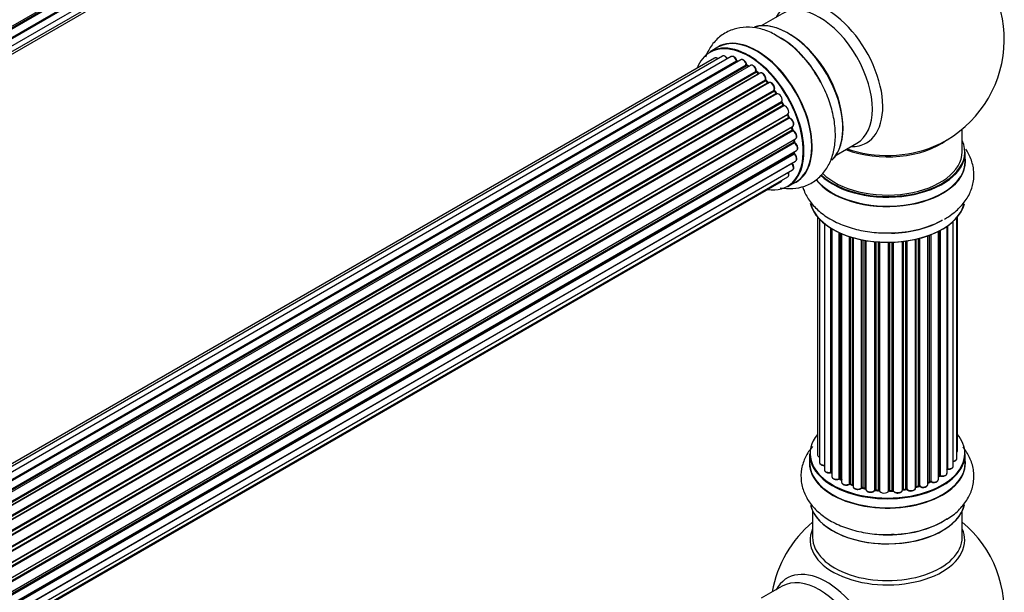
# Model space of a CAD drawing. Units: millimetres. Extents: x 0 to 1542, y 0 to 3499.
# Drawn here: x 1297 to 1508, y 1152 to 1275 of the extents above; entities that cross this region are included whole.
import ezdxf

# ---------------------------------------------------------------- set-up
doc = ezdxf.new("R2010")
doc.units = ezdxf.units.MM
doc.layers.add('DV6_Défaut', color=7, linetype='Continuous')
doc.layers.add('Défaut', color=7, linetype='Continuous')

# ---------------------------------------------------------------- blocks, each defined once
blk = doc.blocks.new('SE5')
at = {"layer": 'DV6_Défaut', "color": 7, "linetype": 'Continuous'}
for p, q in [((1135.33, 1180.69), (1463.47, 1370.14)), ((1135.36, 1180.37), (1463.03, 1369.55)), ((1463.14, 1369.32), (1135.39, 1180.1)), ((1135.46, 1178.37), (1463.47, 1367.75)), ((1135.46, 1178.35), (1462.77, 1367.33)), ((1462.84, 1367.1), (1135.46, 1178.08)), ((1135.3, 1176.44), (1463.04, 1365.66)), ((1135.02, 1175.07), (1462.2, 1363.97)), ((1134.81, 1174.42), (1460.99, 1362.74)), ((1460.43, 1275.92), (1455.99, 1273.35)), ((1446.68, 1268.73), (1445.02, 1267.77)), ((1446, 1266.41), (1119.83, 1078.1)), ((1447.68, 1266.85), (1120.5, 1077.95)), ((1449.57, 1266.73), (1121.83, 1077.51)), ((1451.59, 1266.06), (1123.58, 1076.68)), ((1123.32, 1076.83), (1450.71, 1265.84)), ((1450.87, 1265.66), (1123.56, 1076.69)), ((1125.04, 1075.76), (1452.78, 1264.98)), ((1452.92, 1264.78), (1125.26, 1075.6)), ((1453.66, 1264.87), (1125.52, 1075.41)), ((1453.27, 1264.64), (1453.02, 1264.79)), ((1126.91, 1074.26), (1454.87, 1263.61)), ((1454.99, 1263.38), (1127.1, 1074.08)), ((1127.48, 1073.73), (1455.39, 1263.05)), ((1455.69, 1263.2), (1127.49, 1073.72)), ((1128.79, 1072.36), (1456.88, 1261.78)), ((1455.47, 1263.08), (1455.08, 1263.4)), ((1456.97, 1261.55), (1128.96, 1072.17)), ((1129.31, 1071.75), (1457.34, 1261.14)), ((1457.58, 1261.14), (1129.39, 1071.66)), ((1130.57, 1070.12), (1458.73, 1259.58)), ((1457.43, 1261.16), (1457.06, 1261.57)), ((1458.78, 1259.35), (1130.7, 1069.94)), ((1131.03, 1069.46), (1459.11, 1258.88)), ((1459.29, 1258.78), (1131.12, 1069.32)), ((1459.19, 1258.91), (1458.86, 1259.38)), ((1132.16, 1067.63), (1460.33, 1257.1)), ((1460.35, 1256.88), (1132.25, 1067.46)), ((1132.53, 1066.95), (1460.62, 1256.37)), ((1460.8, 1256.24), (1132.63, 1066.77)), ((1460.69, 1256.42), (1460.42, 1256.93)), ((1133.47, 1064.99), (1461.64, 1254.46)), ((1461.6, 1254.26), (1133.53, 1064.85)), ((1133.75, 1064.33), (1461.8, 1253.73)), ((1461.97, 1253.56), (1133.84, 1064.11)), ((1461.87, 1253.79), (1461.66, 1254.32)), ((1134.48, 1062.31), (1462.67, 1251.79)), ((1462.48, 1251.59), (1134.5, 1062.23)), ((1462.66, 1251.14), (1462.54, 1251.66)), ((1498.97, 1246.37), (1498.97, 1251.25)), ((1134.65, 1061.72), (1462.61, 1251.06)), ((1462.75, 1250.86), (1134.72, 1061.47)), ((1135.13, 1059.67), (1463.31, 1249.15)), ((1135.21, 1059.24), (1462.99, 1248.49)), ((1463.12, 1248.27), (1135.25, 1058.98)), ((1463.05, 1248.57), (1463.02, 1248.98)), ((1471.99, 1245.64), (1476.43, 1248.2)), ((1135.44, 1057.22), (1463.53, 1246.65)), ((1135.44, 1057.04), (1462.95, 1246.13)), ((1463.04, 1245.9), (1135.45, 1056.76)), ((1463.01, 1246.21), (1463.02, 1246.36)), ((1499.62, 1244.37), (1499.62, 1246.29)), ((1462.54, 1243.84), (1135.41, 1054.98)), ((1135.42, 1055.09), (1463.31, 1244.4)), ((1134.89, 1052.37), (1461.64, 1241.02)), ((1135.17, 1053.41), (1462.67, 1242.49)), ((1134.81, 1052.15), (1460.25, 1240.04)), ((1461.67, 1238.93), (1463.33, 1239.89)), ((1467.99, 1232.46), (1467.99, 1181.61)), ((1497.8, 1180.77), (1497.8, 1232.28)), ((1497.95, 1182.45), (1497.95, 1232.46)), ((1468.45, 1231.95), (1468.45, 1179.94)), ((1469.49, 1231.01), (1469.49, 1178.36)), ((1495.71, 1177.63), (1495.71, 1230.47)), ((1495.8, 1230.53), (1495.8, 1178.57)), ((1497.04, 1179.13), (1497.04, 1231.51)), ((1470.83, 1177.82), (1470.83, 1230.07)), ((1471.07, 1229.93), (1471.07, 1177.77)), ((1471.09, 1229.92), (1471.09, 1176.94)), ((1472.62, 1176.45), (1472.62, 1229.12)), ((1472.87, 1229), (1472.87, 1176.43)), ((1473.16, 1228.88), (1473.16, 1175.75)), ((1474.85, 1175.33), (1474.85, 1228.25)), ((1475.1, 1228.17), (1475.1, 1175.34)), ((1475.59, 1175.16), (1475.59, 1228.02)), ((1475.61, 1228.01), (1475.61, 1174.83)), ((1491.59, 1175.25), (1491.59, 1228.42)), ((1492, 1175.86), (1492, 1228.57)), ((1492.25, 1228.66), (1492.25, 1175.86)), ((1493.87, 1176.31), (1493.87, 1229.38)), ((1494.03, 1177.07), (1494.03, 1229.46)), ((1494.27, 1229.59), (1494.27, 1177.11)), ((1477.44, 1174.5), (1477.44, 1227.57)), ((1477.68, 1227.52), (1477.68, 1174.55)), ((1478.22, 1174.43), (1478.22, 1227.42)), ((1478.35, 1227.4), (1478.35, 1174.22)), ((1480.27, 1174), (1480.27, 1227.14)), ((1480.49, 1227.12), (1480.49, 1174.07)), ((1481.07, 1174.02), (1481.07, 1227.08)), ((1481.24, 1227.07), (1481.24, 1173.92)), ((1483.22, 1173.86), (1483.22, 1227.02)), ((1483.41, 1227.02), (1483.41, 1173.95)), ((1483.99, 1173.97), (1483.99, 1227.03)), ((1484.2, 1227.04), (1484.2, 1173.89)), ((1486.16, 1174.05), (1486.16, 1227.2)), ((1486.31, 1227.21), (1486.31, 1174.18)), ((1486.87, 1174.27), (1486.87, 1227.29)), ((1487.1, 1227.32), (1487.1, 1174.21)), ((1488.99, 1174.48), (1488.99, 1227.67)), ((1489.06, 1227.69), (1489.06, 1174.75)), ((1489.58, 1174.91), (1489.58, 1227.81)), ((1489.83, 1227.88), (1489.83, 1174.88)), ((1466.32, 1181.78), (1466.32, 1179.87)), ((1499.62, 1179.87), (1499.62, 1181.78)), ((1472.91, 1176.34), (1473.16, 1176.2)), ((1491.59, 1175.59), (1491.96, 1175.76)), ((1493.87, 1176.9), (1493.99, 1176.98)), ((1475.14, 1175.25), (1475.61, 1175.08)), ((1477.71, 1174.46), (1478.25, 1174.34)), ((1480.51, 1173.99), (1481.08, 1173.94)), ((1483.41, 1173.87), (1483.99, 1173.88)), ((1486.29, 1174.09), (1486.85, 1174.18)), ((1489.03, 1174.66), (1489.55, 1174.82)), ((1466.97, 1169.49), (1466.97, 1163.9)), ((1498.97, 1163.9), (1498.97, 1169.49)), ((1460.43, 1153.44), (1455.99, 1150.88))]:
    blk.add_line(p, q, dxfattribs=at)
for centre, radius, start, end in [((1482.97, 1270.46), 25, 293.2837, 50.2082), ((1449.19, 1252.53), 21.2, 30.2737, 60.143), ((1451.15, 1266.02), 0.392, 196.1445, 238.7503), ((1453.27, 1265.14), 0.432, 190.9821, 235.7807), ((1455.36, 1263.73), 0.437, 185.4135, 230.0462), ((1457.34, 1261.85), 0.404, 179.7486, 224.7265), ((1461.01, 1256.57), 0.348, 204.5089, 243.9361), ((1462.23, 1253.91), 0.378, 197.7794, 242.7504), ((1463.08, 1251.23), 0.423, 192.5316, 237.597), ((1463.49, 1248.63), 0.44, 187.1253, 231.755), ((1463.43, 1246.22), 0.417, 181.3755, 226.3316), ((1470.9, 1177.35), 0.396, 61.3676, 103.6638), ((1472.72, 1175.95), 0.433, 64.2278, 109.0094), ((1492.13, 1175.36), 0.44, 68.2318, 112.888), ((1494.19, 1176.62), 0.415, 73.5567, 118.7362), ((1474.99, 1174.84), 0.436, 69.9034, 114.6368), ((1476.7, 1175.33), 1.15, 268.0325, 307.8689), ((1477.61, 1174.07), 0.402, 75.115, 120.4098), ((1484.02, 1173.54), 0.345, 55.6168, 95.4687), ((1485.02, 1174.36), 0.97, 213.416, 271.6387), ((1489.67, 1174.41), 0.424, 62.4893, 107.3821), ((1482.97, 1147.98), 25, 129.7918, 170.2082), ((1482.97, 1147.98), 25, 293.2837, 50.2082)]:
    blk.add_arc(centre, radius, start, end, dxfattribs=at)
for centre, major_axis, ratio, start_param, end_param in [((1469.98, 1262.96), (8.48, -14.69), 0.57735, 0, 3.480381), ((1468.43, 1262.06), (-8, 13.86), 0.57735, 3.141593, 6.283185), ((1461.76, 1258.21), (8.28, -14.33), 0.57735, 0.146392, 3.027431), ((1461.68, 1258.17), (-8.32, 14.42), 0.57735, 3.283233, 6.146688), ((1453.34, 1253.35), (8.32, -14.42), 0.57735, 0, 3.141593), ((1455.06, 1254.34), (8.35, -14.46), 0.57735, 0, 3.213107), ((1455, 1254.31), (-8.32, 14.42), 0.57735, 3.141593, 6.283185), ((1459.97, 1257.18), (-8.35, 14.46), 0.57735, 4.799992, 5.476727), ((1460.02, 1257.21), (8.33, -14.42), 0.57735, 1.516453, 2.319662), ((1462.11, 1258.41), (8, -13.86), 0.57735, 0.877418, 2.264175), ((1453.27, 1253.31), (-8.27, 14.33), 0.57735, 2.702611, 6.283185), ((1453.27, 1253.31), (-8.27, 14.33), 0.57735, 0, 0.438981), ((1446.5, 1265.55), (0.5, -0.866), 0.57735, 2.143788, 3.141593), ((1448.18, 1265.99), (0.5, -0.866), 0.57735, 1.521907, 3.141593), ((1450.07, 1265.87), (0.5, -0.866), 0.57735, 1.224885, 3.141593), ((1450.58, 1265.85), (-0.19, -0.063), 0.276836, 2.215339, 3.141691), ((1452.09, 1265.19), (0.5, -0.866), 0.57735, 1.015446, 3.141593), ((1453.27, 1253.31), (7, -12.12), 0.57735, -3.696885, -3.658291), ((1450.84, 1265.84), (-0.1, 0.173), 0.57735, 1.224885, 2.586411), ((1450.9, 1265.48), (-0.059, -0.191), 0.693863, 3.328092, 3.782162), ((1453.27, 1253.31), (7, -12.12), 0.57735, -3.926991, -3.858254), ((1452.64, 1265.03), (-0.197, -0.036), 0.430491, 2.264847, 3.14145), ((1452.92, 1264.94), (-0.1, 0.173), 0.57735, 1.015446, 2.376971), ((1452.93, 1264.61), (-0.097, -0.175), 0.58922, 3.141661, 3.916384), ((1453.13, 1253.23), (-7, 12.12), 0.57735, -0.806175, -0.764621), ((1453.62, 1253.51), (6.75, -11.69), 0.57735, -3.906846, -3.85415), ((1453.62, 1253.51), (-6.75, 11.69), 0.57735, -0.740362, -0.716324), ((1454.16, 1264), (0.5, -0.866), 0.57735, 0.806006, 3.141593), ((1453.27, 1253.31), (7, -12.12), 0.57735, -4.157603, -4.069647), ((1454.73, 1263.69), (-0.2, -0.004), 0.56533, 2.346101, 3.141425), ((1455.01, 1263.53), (-0.1, 0.173), 0.57735, 0.806006, 2.167532), ((1454.96, 1263.24), (-0.125, -0.156), 0.458826, 3.142102, 4.005088), ((1453.13, 1253.23), (-7, 12.12), 0.57735, -1.015615, -0.974061), ((1455.36, 1262.91), (-0.129, -0.153), 0.430373, 3.337597, 4.01839), ((1455.42, 1263.19), (-0.1, 0.173), 0.57735, -4.157207, -4.011887), ((1456.19, 1262.33), (0.5, -0.866), 0.57735, 0.596567, 3.141593), ((1457.02, 1261.67), (-0.1, 0.173), 0.57735, 0.596567, 1.958092), ((1453.27, 1253.31), (7, -12.12), 0.57735, -4.377277, -4.300639), ((1456.74, 1261.89), (-0.197, 0.036), 0.675463, 2.470206, 3.142682), ((1456.91, 1261.43), (-0.146, -0.137), 0.308379, 3.14191, 4.060197), ((1453.13, 1253.23), (-7, 12.12), 0.57735, -1.225054, -1.1835), ((1457.28, 1261.03), (-0.149, -0.133), 0.276707, 3.156914, 4.067876), ((1457.4, 1261.25), (-0.1, 0.173), 0.57735, 1.916538, 2.805994), ((1458.08, 1260.27), (0.5, -0.866), 0.57735, 0.387127, 3.141593), ((1453.27, 1253.31), (7, -12.12), 0.57735, -4.583352, -4.499932), ((1458.86, 1259.44), (-0.1, 0.173), 0.57735, 0.387127, 1.748653), ((1458.6, 1259.72), (-0.182, 0.084), 0.756074, 2.651188, 3.141927), ((1458.7, 1259.26), (-0.162, -0.117), 0.144455, 3.141734, 4.089394), ((1453.13, 1253.23), (-7, 12.12), 0.57735, -1.434494, -1.39294), ((1459.2, 1258.96), (0.1, -0.173), 0.57735, 4.848692, 6.210217), ((1459.75, 1257.9), (0.5, -0.866), 0.57735, 0.177688, 3.068625), ((1460.45, 1256.94), (-0.1, 0.173), 0.57735, 0.177688, 1.539213), ((1460.22, 1257.26), (-0.147, 0.136), 0.803641, 2.896644, 3.143526), ((1460.24, 1256.83), (-0.175, -0.097), 0.025783, 2.186511, 3.141498), ((1453.13, 1253.23), (7, -12.12), 0.57735, 1.497659, 1.539213), ((1453.27, 1253.31), (7, -12.12), 0.57735, 1.480406, 1.541309), ((1460.51, 1256.33), (-0.177, -0.093), 0.059663, 2.187538, 3.141492), ((1460.73, 1256.42), (-0.1, 0.173), 0.57735, 1.497659, 2.859185), ((1461.14, 1255.32), (-0.5, 0.866), 0.57735, 3.141593, 6.000778), ((1460.86, 1256.05), (0.012, -0.2), 0.784153, 3.148212, 3.517), ((1461.72, 1254.27), (0.1, -0.173), 0.57735, 3.219385, 4.471367), ((1461.48, 1254.24), (-0.186, -0.075), 0.194894, 2.200169, 3.130658), ((1453.13, 1253.23), (7, -12.12), 0.57735, 1.28822, 1.329774), ((1453.27, 1253.31), (7, -12.12), 0.57735, 1.262091, 1.330233), ((1461.68, 1253.72), (-0.187, -0.07), 0.227664, 2.205477, 3.141377), ((1461.93, 1253.74), (-0.1, 0.173), 0.57735, 1.28822, 2.649746), ((1462.01, 1253.38), (-0.045, -0.195), 0.719711, 3.140549, 3.730427), ((1462.17, 1252.66), (-0.5, 0.866), 0.57735, 3.141593, 5.791338), ((1462.01, 1253.38), (-0.045, -0.195), 0.719711, 3.119702, 3.140549), ((1462.61, 1251.56), (0.1, -0.173), 0.57735, 3.739839, 4.261927), ((1462.34, 1251.61), (-0.194, -0.05), 0.355487, 2.236608, 3.123443), ((1453.13, 1253.23), (7, -12.12), 0.57735, 1.07878, 1.120334), ((1453.27, 1253.31), (7, -12.12), 0.57735, 1.04623, 1.1198), ((1462.47, 1251.09), (-0.195, -0.044), 0.385716, 2.24692, 3.141163), ((1462.74, 1251.03), (-0.1, 0.173), 0.57735, 1.07878, 2.440306), ((1462.76, 1250.69), (-0.087, -0.18), 0.623814, 3.14123, 3.881245), ((1462.81, 1250.01), (-0.5, 0.866), 0.57735, 3.141593, 5.581899), ((1453.13, 1253.23), (7, -12.12), 0.57735, 0.869341, 0.910895), ((1462.85, 1248.56), (-0.2, -0.014), 0.52691, 2.317603, 3.141135), ((1463.13, 1248.42), (0.1, -0.173), 0.57735, 4.010934, 5.372459), ((1453.27, 1253.31), (7, -12.12), 0.57735, 0.834679, 0.905898), ((1463.1, 1248.12), (-0.117, -0.162), 0.500653, 3.141964, 3.982271), ((1463.03, 1247.51), (-0.5, 0.866), 0.57735, 3.165557, 5.372459), ((1482.97, 1246.37), (-16.55, 0), 0.57735, 0.538333, 3.400121), ((1482.97, 1254.53), (-16, 0), 0.57735, 0.982128, 2.491775), ((1482.97, 1255.15), (-16.54, 0), 0.57735, 1.022086, 2.211319), ((1469.98, 1262.96), (8.48, -14.69), 0.57735, 5.944397, 6.283185), ((1463.09, 1246.03), (-0.1, 0.173), 0.57735, 0.659901, 2.021427), ((1462.81, 1246.23), (-0.199, 0.023), 0.645075, 2.42733, 3.142115), ((1453.62, 1253.51), (6.75, -11.69), 0.57735, 0.602915, 0.629893), ((1453.62, 1253.51), (-6.75, 11.69), 0.57735, 3.742578, 3.766932), ((1463, 1245.77), (-0.14, -0.143), 0.355612, 3.142054, 4.046538), ((1462.81, 1245.26), (-0.5, 0.866), 0.57735, 3.141593, 5.16302), ((1453.27, 1253.31), (7, -12.12), 0.57735, 0.629824, 0.671929), ((1463.03, 1247.51), (-0.5, 0.866), 0.57735, 3.141593, 3.165557), ((1482.97, 1246.29), (16.65, 0), 0.57735, 3.678294, 6.283185), ((1482.97, 1246.37), (-16, 0), 0.57735, 0.520558, 3.141593), ((1482.97, 1244.3), (16.69, 0), 0.57735, 0, 0.071515), ((1453.27, 1253.31), (7, -12.12), 0.57735, 0.397682, 0.427273), ((1462.61, 1243.94), (-0.1, 0.173), 0.57735, 1.358677, 1.811988), ((1462.47, 1243.75), (-0.157, -0.123), 0.195028, 3.14192, 4.082996), ((1462.17, 1243.36), (-0.5, 0.866), 0.57735, 3.141593, 4.95358), ((1482.97, 1244.3), (16.69, 0), 0.57735, 3.549517, 6.283185), ((1482.97, 1244.37), (-16.65, 0), 0.57735, 0.425814, 3.141593), ((1461.14, 1241.89), (-0.5, 0.866), 0.57735, 3.141593, 4.467458), ((1459.75, 1240.91), (-0.5, 0.866), 0.57735, 3.141593, 3.702405), ((1455.06, 1254.34), (8.35, -14.46), 0.57735, 6.211671, 6.283185), ((1482.97, 1236.65), (-16.65, 0), 0.57735, 0.132516, 2.995829), ((1482.97, 1236.57), (16.55, 0), 0.57735, 3.282691, 6.153537), ((1482.97, 1238.57), (16.65, 0), 0.57735, 4.762678, 5.497787), ((1482.97, 1238.64), (-16.69, 0), 0.57735, 1.668771, 2.356194), ((1482.97, 1181.87), (16.55, 0), 0.57735, 2.702611, 6.283185), ((1482.97, 1181.87), (16.55, 0), 0.57735, 0, 0.438981), ((1482.97, 1181.78), (-16.65, 0), 0.57735, 0, 3.141593), ((1496.95, 1182.45), (-1, 0), 0.57735, 2.58078, 3.113015), ((1496.95, 1182.45), (-1, 0), 0.57735, 3.113015, 3.141593), ((1482.97, 1179.8), (-16.69, 0), 0.57735, 6.211671, 6.283185), ((1482.97, 1179.8), (-16.69, 0), 0.57735, 0, 3.213107), ((1482.97, 1179.87), (16.65, 0), 0.57735, 3.141593, 6.283185), ((1468.99, 1181.61), (1, 0), 0.57735, 3.141593, 4.139398), ((1469.45, 1179.94), (1, 0), 0.57735, 3.141593, 3.172326), ((1469.45, 1179.94), (1, 0), 0.57735, 3.172326, 4.761279), ((1496.8, 1180.77), (-1, 0), 0.57735, 1.815727, 3.141593), ((1496.8, 1180.77), (-1, 0), 0.57735, 3.141593, 3.165157), ((1470.49, 1178.36), (1, 0), 0.57735, 3.141593, 5.0583), ((1482.97, 1181.87), (-14, 0), 0.57735, 0.497833, 0.561906), ((1470.77, 1177.93), (-0.041, 0.196), 0.276836, 3.141825, 4.067847), ((1470.9, 1177.71), (0.2, 0), 0.57735, 0.555182, 1.916707), ((1471.24, 1177.83), (0.136, 0.146), 0.693863, 2.501024, 2.955093), ((1494.71, 1177.63), (-1, 0), 0.57735, 1.120166, 3.141593), ((1482.97, 1181.87), (-14, 0), 0.57735, -3.577994, -3.535555), ((1495.75, 1178.46), (0.2, 0), 0.57735, 1.329605, 1.782916), ((1496.04, 1179.13), (-1, 0), 0.57735, 1.329605, 3.112711), ((1495.85, 1178.68), (0.028, 0.198), 0.195028, 2.200189, 3.141553), ((1496.04, 1179.13), (-1, 0), 0.57735, 3.112711, 3.141593), ((1472.09, 1176.94), (1, 0), 0.57735, 3.141593, 5.26774), ((1482.97, 1181.87), (-14, 0), 0.57735, 0.728569, 0.785398), ((1472.51, 1176.55), (-0.067, 0.188), 0.430491, 3.142042, 4.018338), ((1472.72, 1176.35), (0.2, 0), 0.57735, 0.764621, 2.126147), ((1482.97, 1181.46), (13.5, 0), 0.57735, 3.853007, 3.903283), ((1482.97, 1182.03), (-14, 0), 0.57735, 0.764621, 0.806175), ((1473.01, 1176.51), (0.103, 0.171), 0.58922, 2.366801, 3.141524), ((1474.16, 1175.75), (1, 0), 0.57735, 3.121038, 3.141593), ((1474.16, 1175.75), (1, 0), 0.57735, 3.141593, 5.477179), ((1482.97, 1181.87), (-14, 0), 0.57735, 0.936444, 1.011351), ((1474.71, 1175.41), (-0.097, 0.175), 0.56533, 3.141867, 3.937085), ((1474.99, 1175.25), (0.2, 0), 0.57735, 0.974061, 2.335586), ((1482.97, 1182.03), (-14, 0), 0.57735, 0.974061, 1.015615), ((1475.21, 1175.44), (0.073, 0.186), 0.458826, 2.278097, 3.141083), ((1482.97, 1182.03), (14, 0), 0.57735, -0.910895, -0.869341), ((1482.97, 1181.87), (-14, 0), 0.57735, -4.050077, -3.963605), ((1491.87, 1175.94), (-0.088, 0.18), 0.52691, 3.142051, 3.965583), ((1492.13, 1175.77), (0.2, 0), 0.57735, 0.910726, 2.272252), ((1492.87, 1176.31), (-1, 0), 0.57735, 0.910726, 3.114697), ((1492.38, 1175.95), (0.082, 0.183), 0.500653, 2.300914, 3.141357), ((1492.87, 1176.31), (-1, 0), 0.57735, 3.114697, 3.141593), ((1482.97, 1181.87), (-14, 0), 0.57735, -3.816317, -3.750871), ((1482.97, 1181.46), (13.5, 0), 0.57735, -0.624722, -0.598871), ((1493.87, 1177.15), (-0.119, 0.16), 0.645075, 3.14107, 3.855855), ((1494.19, 1177), (0.2, 0), 0.57735, 1.120166, 2.481691), ((1494.36, 1177.21), (0.054, 0.193), 0.355612, 2.236648, 3.141404), ((1475.48, 1175.06), (-0.2, 0), 0.57735, 4.011887, 4.157207), ((1475.69, 1175.26), (0.067, 0.188), 0.430373, 2.264795, 2.945589), ((1476.61, 1174.83), (1, 0), 0.57735, 3.141593, 5.686619), ((1482.97, 1181.87), (-14, 0), 0.57735, 1.154185, 1.234193), ((1477.27, 1174.57), (-0.13, 0.152), 0.675463, 3.140434, 3.812979), ((1477.61, 1174.44), (0.2, 0), 0.57735, 1.1835, 2.545026), ((1482.97, 1182.03), (-14, 0), 0.57735, 1.1835, 1.225054), ((1477.76, 1174.65), (0.046, 0.195), 0.308379, 2.222988, 3.141275), ((1478.16, 1174.32), (-0.2, 0), 0.57735, 3.477192, 4.366647), ((1478.29, 1174.53), (0.041, 0.196), 0.276707, 2.215309, 3.128316), ((1479.35, 1174.22), (1, 0), 0.57735, 3.141593, 5.896058), ((1482.97, 1181.87), (-14, 0), 0.57735, 1.367312, 1.435361), ((1480.09, 1174.05), (-0.163, 0.115), 0.756074, 3.141306, 3.631997), ((1480.46, 1173.96), (0.2, 0), 0.57735, 1.39294, 2.754465), ((1482.97, 1182.03), (-14, 0), 0.57735, 1.39294, 1.434494), ((1480.53, 1174.19), (0.021, 0.199), 0.144455, 2.193791, 3.141451), ((1481.04, 1173.91), (0.2, 0), 0.57735, 0.072968, 1.434494), ((1482.24, 1173.96), (-1, 0), 0.57735, 0.072968, 2.963905), ((1481.44, 1173.92), (0.198, 0.025), 0.814324, 3.038855, 3.198932), ((1483.02, 1173.88), (-0.191, 0.059), 0.803641, 3.140261, 3.386541), ((1483.42, 1173.84), (-0.2, 0), 0.57735, 4.743972, 6.105498), ((1482.97, 1182.03), (14, 0), 0.57735, 4.743972, 4.785526), ((1483.4, 1174.07), (-0.004, 0.2), 0.025783, 3.141687, 4.096674), ((1482.97, 1181.87), (-14, 0), 0.57735, 1.602875, 1.675656), ((1484.01, 1173.85), (0.2, 0), 0.57735, 0.282407, 1.643933), ((1483.98, 1174.08), (-0.008, 0.2), 0.059663, 3.141694, 4.095647), ((1485.16, 1174.05), (-1, 0), 0.57735, 0.282407, 3.141593), ((1484.39, 1173.92), (0.179, 0.09), 0.784153, 2.766186, 3.134973), ((1482.97, 1181.87), (-14, 0), 0.57735, -4.482375, -4.39334), ((1486.36, 1174.07), (0.2, 0), 0.57735, 1.811819, 3.063801), ((1486.26, 1174.29), (-0.028, 0.198), 0.194894, 3.157648, 4.083016), ((1482.97, 1182.03), (14, 0), 0.57735, -1.329774, -1.28822), ((1486.82, 1174.38), (-0.033, 0.197), 0.227664, 3.141808, 4.077708), ((1486.93, 1174.16), (0.2, 0), 0.57735, 0.491847, 1.853373), ((1487.99, 1174.48), (-1, 0), 0.57735, 0.491847, 3.141593), ((1487.28, 1174.27), (0.147, 0.136), 0.719711, 2.552758, 3.142579), ((1489.15, 1174.65), (0.2, 0), 0.57735, 2.021258, 2.543347), ((1482.97, 1181.87), (-14, 0), 0.57735, -4.267157, -4.176541), ((1488.98, 1174.86), (-0.054, 0.193), 0.355487, 3.15926, 4.046577), ((1482.97, 1182.03), (14, 0), 0.57735, -1.120334, -1.07878), ((1489.49, 1175.01), (-0.059, 0.191), 0.385716, 3.142022, 4.036265), ((1489.68, 1174.8), (0.2, 0), 0.57735, 0.701286, 2.062812), ((1490.59, 1175.25), (-1, 0), 0.57735, 0.701286, 3.141593), ((1489.98, 1174.95), (0.113, 0.165), 0.623814, 2.40194, 3.142102), ((1482.97, 1172.15), (16.65, 0), 0.57735, 3.283233, 6.146688), ((1482.97, 1172.07), (-16.55, 0), 0.57735, 0.146392, 3.027431), ((1482.97, 1174.07), (-16.65, 0), 0.57735, 1.516453, 2.448555), ((1482.97, 1174.13), (16.69, 0), 0.57735, 4.799992, 5.497787), ((1482.97, 1163.29), (16.54, 0), 0.57735, 2.886298, 6.283185), ((1482.97, 1163.29), (16.54, 0), 0.57735, 0, 0.255294), ((1482.97, 1163.9), (-16, 0), 0.57735, 0, 3.141593), ((1469.98, 1140.49), (8.48, -14.69), 0.57735, 0, 3.480381), ((1468.43, 1139.59), (-8, 13.86), 0.57735, 3.141593, 6.283185)]:
    blk.add_ellipse(centre, major_axis=major_axis, ratio=ratio, start_param=start_param, end_param=end_param, dxfattribs=at)
for points, knots in [([(1459.74, 1270.91), (1459.26, 1271.22), (1457.98, 1272.03), (1455.56, 1272.82), (1452.78, 1273.14), (1450.04, 1272.71), (1447.56, 1271.51), (1445.56, 1269.61), (1444.54, 1267.87), (1444.12, 1266.84), (1444.05, 1266.65)], [0, 0, 0, 0, 0.0763946, 0.234283, 0.3832427, 0.5249161, 0.6777943, 0.8234796, 0.9674844, 1, 1, 1, 1]), ([(1446.71, 1266.3), (1446.66, 1266.35), (1446.51, 1266.44), (1446.29, 1266.49), (1446.08, 1266.47), (1446.02, 1266.41), (1446, 1266.4)], [0, 0, 0, 0, 0.24275, 0.610106, 0.923856, 1, 1, 1, 1]), ([(1448.81, 1266.21), (1448.75, 1266.32), (1448.63, 1266.52), (1448.36, 1266.78), (1448.08, 1266.91), (1447.84, 1266.93), (1447.73, 1266.87), (1447.69, 1266.84)], [0, 0, 0, 0, 0.219359, 0.453918, 0.699424, 0.890706, 1, 1, 1, 1]), ([(1450.77, 1265.91), (1450.72, 1266.03), (1450.64, 1266.24), (1450.4, 1266.54), (1450.12, 1266.74), (1449.85, 1266.81), (1449.65, 1266.79), (1449.59, 1266.73), (1449.57, 1266.72)], [0, 0, 0, 0, 0.194647, 0.401238, 0.613198, 0.801151, 0.961518, 1, 1, 1, 1]), ([(1452.84, 1265.06), (1452.81, 1265.18), (1452.75, 1265.4), (1452.55, 1265.73), (1452.28, 1265.99), (1452, 1266.12), (1451.75, 1266.14), (1451.65, 1266.08), (1451.61, 1266.05)], [0, 0, 0, 0, 0.178638, 0.367774, 0.558101, 0.756715, 0.911668, 1, 1, 1, 1]), ([(1454.93, 1263.69), (1454.92, 1263.81), (1454.89, 1264.02), (1454.73, 1264.37), (1454.49, 1264.67), (1454.21, 1264.87), (1453.95, 1264.94), (1453.75, 1264.93), (1453.68, 1264.87), (1453.67, 1264.85)], [0, 0, 0, 0, 0.163431, 0.33588, 0.507211, 0.6824, 0.83769, 0.970197, 1, 1, 1, 1]), ([(1456.94, 1261.85), (1456.95, 1261.97), (1456.96, 1262.17), (1456.85, 1262.53), (1456.65, 1262.86), (1456.38, 1263.13), (1456.1, 1263.26), (1455.85, 1263.28), (1455.74, 1263.22), (1455.7, 1263.19)], [0, 0, 0, 0, 0.153429, 0.311933, 0.470556, 0.629649, 0.795584, 0.92537, 1, 1, 1, 1]), ([(1460.01, 1238.69), (1460.92, 1238.52), (1462.7, 1238.41), (1465.38, 1238.94), (1467.78, 1240.25), (1469.69, 1242.22), (1471.01, 1244.64), (1471.76, 1247.46), (1471.92, 1250.65), (1471.47, 1254.15), (1470.42, 1257.72), (1469.03, 1260.88), (1467.97, 1262.5), (1467.5, 1263.21)], [0, 0, 0, 0, 0.088339, 0.174142, 0.26633, 0.354734, 0.442634, 0.534313, 0.631737, 0.73344, 0.836148, 0.938502, 1, 1, 1, 1]), ([(1457.5, 1261.1), (1457.49, 1261.1), (1457.47, 1261.12), (1457.45, 1261.14), (1457.43, 1261.16)], [0, 0, 0, 0, 0.446517, 1, 1, 1, 1]), ([(1458.78, 1259.63), (1458.81, 1259.74), (1458.87, 1259.92), (1458.81, 1260.27), (1458.66, 1260.62), (1458.43, 1260.93), (1458.15, 1261.13), (1457.88, 1261.22), (1457.64, 1261.19), (1457.54, 1261.11), (1457.49, 1261.07)], [0, 0, 0, 0, 0.136665, 0.268205, 0.406855, 0.544515, 0.684861, 0.811237, 0.918563, 1, 1, 1, 1]), ([(1458.86, 1259.38), (1458.84, 1259.41), (1458.82, 1259.45), (1458.79, 1259.52), (1458.78, 1259.58), (1458.78, 1259.62), (1458.78, 1259.63), (1458.78, 1259.63), (1458.78, 1259.63)], [0, 0, 0, 0, 0.2121159, 0.4307114, 0.6179239, 0.7889203, 0.9647891, 1, 1, 1, 1]), ([(1459.32, 1258.8), (1459.32, 1258.8), (1459.31, 1258.8), (1459.28, 1258.81), (1459.24, 1258.85), (1459.21, 1258.89), (1459.19, 1258.91)], [0, 0, 0, 0, 0.096208, 0.373395, 0.654663, 1, 1, 1, 1]), ([(1460.42, 1256.93), (1460.41, 1256.96), (1460.38, 1257), (1460.37, 1257.06), (1460.37, 1257.11), (1460.37, 1257.12), (1460.37, 1257.13)], [0, 0, 0, 0, 0.279905, 0.539051, 0.774662, 1, 1, 1, 1]), ([(1461.66, 1254.32), (1461.65, 1254.34), (1461.64, 1254.38), (1461.63, 1254.43), (1461.64, 1254.45), (1461.64, 1254.45)], [0, 0, 0, 0, 0.4144833, 0.7891682, 1, 1, 1, 1]), ([(1462.71, 1251.81), (1462.77, 1251.87), (1462.87, 1251.96), (1462.94, 1252.21), (1462.94, 1252.51), (1462.83, 1252.86), (1462.63, 1253.19), (1462.35, 1253.46), (1462.16, 1253.53), (1462.05, 1253.57)], [0, 0, 0, 0, 0.114882, 0.235077, 0.375682, 0.530428, 0.685181, 0.840506, 1, 1, 1, 1]), ([(1463.31, 1249.16), (1463.34, 1249.18), (1463.43, 1249.22), (1463.54, 1249.39), (1463.59, 1249.65), (1463.56, 1249.97), (1463.42, 1250.32), (1463.2, 1250.63), (1462.99, 1250.8), (1462.88, 1250.86), (1462.85, 1250.87)], [0, 0, 0, 0, 0.053738, 0.178835, 0.311933, 0.468213, 0.634064, 0.798768, 0.96021, 1, 1, 1, 1]), ([(1463.54, 1246.66), (1463.6, 1246.71), (1463.7, 1246.79), (1463.79, 1247.01), (1463.8, 1247.3), (1463.72, 1247.64), (1463.53, 1247.98), (1463.34, 1248.19), (1463.24, 1248.26), (1463.22, 1248.28)], [0, 0, 0, 0, 0.119751, 0.258882, 0.418735, 0.599336, 0.78198, 0.957872, 1, 1, 1, 1]), ([(1463.31, 1244.41), (1463.33, 1244.42), (1463.42, 1244.46), (1463.53, 1244.62), (1463.59, 1244.87), (1463.56, 1245.19), (1463.43, 1245.53), (1463.26, 1245.78), (1463.16, 1245.89), (1463.14, 1245.91)], [0, 0, 0, 0, 0.054729, 0.205716, 0.363677, 0.549373, 0.748432, 0.946333, 1, 1, 1, 1]), ([(1495.17, 1231.98), (1495.77, 1232.34), (1497.1, 1233.18), (1499.04, 1234.97), (1500.59, 1237.27), (1501.46, 1239.88), (1501.54, 1242.61), (1500.85, 1245.01), (1500.09, 1246.37), (1499.72, 1246.91)], [0, 0, 0, 0, 0.100584, 0.267096, 0.423885, 0.573627, 0.73451, 0.88879, 1, 1, 1, 1]), ([(1462.62, 1243.87), (1462.61, 1243.89), (1462.59, 1243.92), (1462.57, 1243.96), (1462.56, 1243.96)], [0, 0, 0, 0, 0.7181, 1, 1, 1, 1]), ([(1462.68, 1242.51), (1462.73, 1242.55), (1462.84, 1242.62), (1462.93, 1242.84), (1462.95, 1243.12), (1462.87, 1243.46), (1462.73, 1243.72), (1462.65, 1243.84), (1462.62, 1243.87)], [0, 0, 0, 0, 0.14036, 0.309727, 0.502706, 0.722343, 0.934682, 1, 1, 1, 1]), ([(1461.63, 1241.03), (1461.66, 1241.04), (1461.75, 1241.08), (1461.85, 1241.25), (1461.92, 1241.49), (1461.89, 1241.75), (1461.84, 1241.93), (1461.82, 1241.99)], [0, 0, 0, 0, 0.085226, 0.31566, 0.556452, 0.839528, 1, 1, 1, 1]), ([(1460.26, 1240.06), (1460.31, 1240.09), (1460.41, 1240.16), (1460.47, 1240.28), (1460.49, 1240.35)], [0, 0, 0, 0, 0.495072, 1, 1, 1, 1]), ([(1464.83, 1238.95), (1464.91, 1238.66), (1465.3, 1237.52), (1466.35, 1235.66), (1468.33, 1233.56), (1470.93, 1231.77), (1474.1, 1230.35), (1477.68, 1229.41), (1481.33, 1228.95), (1483.49, 1229.04), (1484.6, 1229.09)], [0, 0, 0, 0, 0.043688, 0.170336, 0.301697, 0.441249, 0.587537, 0.735905, 0.88381, 1, 1, 1, 1]), ([(1466.93, 1183.34), (1466.34, 1182.63), (1465.35, 1181.15), (1464.47, 1178.56), (1464.4, 1175.83), (1465.15, 1173.19), (1466.59, 1170.84), (1468.66, 1168.78), (1471.34, 1167.04), (1474.59, 1165.68), (1478.22, 1164.81), (1481.65, 1164.43), (1483.58, 1164.54), (1484.43, 1164.6)], [0, 0, 0, 0, 0.088339, 0.174142, 0.26633, 0.354734, 0.442634, 0.534313, 0.631737, 0.73344, 0.836148, 0.938502, 1, 1, 1, 1]), ([(1494.97, 1167.46), (1495.49, 1167.72), (1496.83, 1168.42), (1498.72, 1170.13), (1500.38, 1172.38), (1501.38, 1174.97), (1501.58, 1177.71), (1500.94, 1180.39), (1499.94, 1182.15), (1499.26, 1183.02), (1499.13, 1183.18)], [0, 0, 0, 0, 0.076395, 0.234283, 0.383243, 0.524916, 0.677794, 0.82348, 0.967484, 1, 1, 1, 1]), ([(1497.81, 1182.1), (1497.85, 1182.15), (1497.92, 1182.25), (1497.93, 1182.36), (1497.94, 1182.43)], [0, 0, 0, 0, 0.488137, 1, 1, 1, 1]), ([(1468, 1181.63), (1467.99, 1181.62), (1467.97, 1181.53), (1468.04, 1181.36), (1468.2, 1181.18), (1468.35, 1181.08), (1468.44, 1181.05)], [0, 0, 0, 0, 0.052252, 0.362243, 0.667118, 1, 1, 1, 1]), ([(1468.46, 1179.92), (1468.46, 1179.88), (1468.45, 1179.78), (1468.56, 1179.61), (1468.76, 1179.43), (1469.06, 1179.31), (1469.33, 1179.27), (1469.47, 1179.28), (1469.49, 1179.28)], [0, 0, 0, 0, 0.080662, 0.268796, 0.471917, 0.709803, 0.96002, 1, 1, 1, 1]), ([(1497.04, 1180.12), (1497.07, 1180.13), (1497.21, 1180.15), (1497.46, 1180.24), (1497.68, 1180.43), (1497.8, 1180.63), (1497.79, 1180.74), (1497.78, 1180.78)], [0, 0, 0, 0, 0.06513, 0.363716, 0.64225, 0.877885, 1, 1, 1, 1]), ([(1469.5, 1178.38), (1469.5, 1178.37), (1469.48, 1178.28), (1469.55, 1178.11), (1469.71, 1177.92), (1469.97, 1177.78), (1470.32, 1177.69), (1470.62, 1177.7), (1470.77, 1177.72), (1470.81, 1177.73)], [0, 0, 0, 0, 0.028377, 0.18937, 0.348025, 0.533014, 0.738004, 0.943479, 1, 1, 1, 1]), ([(1494.31, 1177.02), (1494.43, 1176.99), (1494.65, 1176.95), (1495.04, 1176.98), (1495.37, 1177.1), (1495.6, 1177.29), (1495.71, 1177.48), (1495.7, 1177.6), (1495.7, 1177.64)], [0, 0, 0, 0, 0.184616, 0.38024, 0.578932, 0.764105, 0.920779, 1, 1, 1, 1]), ([(1495.71, 1178.49), (1495.71, 1178.49), (1495.74, 1178.49), (1495.78, 1178.49), (1495.81, 1178.49), (1495.82, 1178.49)], [0, 0, 0, 0, 0.06343, 0.798063, 1, 1, 1, 1]), ([(1495.82, 1178.49), (1495.95, 1178.48), (1496.18, 1178.46), (1496.55, 1178.54), (1496.83, 1178.7), (1497, 1178.9), (1497.02, 1179.04), (1497.03, 1179.11)], [0, 0, 0, 0, 0.209956, 0.43345, 0.665128, 0.857996, 1, 1, 1, 1]), ([(1471.1, 1176.95), (1471.1, 1176.89), (1471.1, 1176.77), (1471.22, 1176.58), (1471.44, 1176.42), (1471.76, 1176.3), (1472.13, 1176.27), (1472.42, 1176.31), (1472.55, 1176.35), (1472.58, 1176.36)], [0, 0, 0, 0, 0.100265, 0.242172, 0.399405, 0.581935, 0.770879, 0.951394, 1, 1, 1, 1]), ([(1473.17, 1175.76), (1473.16, 1175.75), (1473.15, 1175.66), (1473.22, 1175.48), (1473.39, 1175.3), (1473.66, 1175.15), (1474.01, 1175.08), (1474.4, 1175.09), (1474.67, 1175.17), (1474.78, 1175.23), (1474.81, 1175.24)], [0, 0, 0, 0, 0.030701, 0.162857, 0.295402, 0.4506, 0.620992, 0.791266, 0.956948, 1, 1, 1, 1]), ([(1492.3, 1175.77), (1492.41, 1175.73), (1492.62, 1175.66), (1493.01, 1175.64), (1493.38, 1175.72), (1493.66, 1175.88), (1493.83, 1176.09), (1493.85, 1176.22), (1493.86, 1176.29)], [0, 0, 0, 0, 0.17269, 0.355365, 0.537771, 0.726249, 0.883203, 1, 1, 1, 1]), ([(1475.62, 1174.83), (1475.63, 1174.76), (1475.64, 1174.62), (1475.78, 1174.43), (1476.02, 1174.28), (1476.33, 1174.17), (1476.55, 1174.17), (1476.66, 1174.17)], [0, 0, 0, 0, 0.162082, 0.348996, 0.561475, 0.803735, 1, 1, 1, 1]), ([(1478.25, 1174.34), (1478.27, 1174.33), (1478.31, 1174.32), (1478.34, 1174.31), (1478.34, 1174.3)], [0, 0, 0, 0, 0.548861, 1, 1, 1, 1]), ([(1478.36, 1174.22), (1478.36, 1174.18), (1478.35, 1174.07), (1478.45, 1173.89), (1478.65, 1173.72), (1478.95, 1173.59), (1479.33, 1173.55), (1479.71, 1173.59), (1480.05, 1173.72), (1480.18, 1173.85), (1480.25, 1173.93)], [0, 0, 0, 0, 0.057991, 0.167986, 0.286274, 0.424887, 0.570874, 0.715786, 0.863121, 1, 1, 1, 1]), ([(1480.25, 1173.93), (1480.25, 1173.93), (1480.25, 1173.94), (1480.28, 1173.96), (1480.33, 1173.98), (1480.4, 1173.99), (1480.47, 1173.99), (1480.5, 1173.99), (1480.51, 1173.99)], [0, 0, 0, 0, 0.171403, 0.350399, 0.528833, 0.724654, 0.936713, 1, 1, 1, 1]), ([(1481.08, 1173.94), (1481.1, 1173.93), (1481.15, 1173.93), (1481.21, 1173.91), (1481.23, 1173.89), (1481.24, 1173.89), (1481.24, 1173.89)], [0, 0, 0, 0, 0.34831, 0.66613, 0.956835, 1, 1, 1, 1]), ([(1483.21, 1173.81), (1483.21, 1173.81), (1483.21, 1173.81), (1483.22, 1173.82), (1483.25, 1173.84), (1483.31, 1173.86), (1483.37, 1173.86), (1483.4, 1173.87), (1483.41, 1173.87)], [0, 0, 0, 0, 0.053655, 0.25851, 0.464807, 0.679854, 0.916611, 1, 1, 1, 1]), ([(1485.05, 1173.39), (1485.17, 1173.39), (1485.4, 1173.39), (1485.76, 1173.49), (1486.01, 1173.66), (1486.15, 1173.88), (1486.16, 1174.01), (1486.16, 1174.07)], [0, 0, 0, 0, 0.206914, 0.438572, 0.680364, 0.868562, 1, 1, 1, 1]), ([(1486.16, 1174.05), (1486.16, 1174.05), (1486.18, 1174.06), (1486.23, 1174.08), (1486.27, 1174.09), (1486.29, 1174.09)], [0, 0, 0, 0, 0.3426512, 0.6796135, 1, 1, 1, 1]), ([(1486.85, 1174.18), (1486.88, 1174.18), (1486.93, 1174.19), (1487.01, 1174.18), (1487.07, 1174.17), (1487.12, 1174.15), (1487.13, 1174.13), (1487.13, 1174.13), (1487.13, 1174.13)], [0, 0, 0, 0, 0.209267, 0.425205, 0.617526, 0.792409, 0.959893, 1, 1, 1, 1]), ([(1487.13, 1174.13), (1487.22, 1174.06), (1487.37, 1173.93), (1487.73, 1173.83), (1488.11, 1173.81), (1488.48, 1173.89), (1488.77, 1174.04), (1488.95, 1174.25), (1488.97, 1174.39), (1488.98, 1174.46)], [0, 0, 0, 0, 0.149885, 0.300584, 0.454293, 0.607381, 0.765338, 0.897995, 1, 1, 1, 1]), ([(1488.98, 1174.65), (1488.99, 1174.65), (1489, 1174.65), (1489.01, 1174.66), (1489.03, 1174.66)], [0, 0, 0, 0, 0.108661, 1, 1, 1, 1]), ([(1489.87, 1174.79), (1489.97, 1174.73), (1490.15, 1174.63), (1490.54, 1174.57), (1490.92, 1174.61), (1491.25, 1174.73), (1491.48, 1174.91), (1491.59, 1175.11), (1491.58, 1175.22), (1491.58, 1175.26)], [0, 0, 0, 0, 0.157217, 0.322013, 0.485695, 0.651365, 0.805751, 0.936377, 1, 1, 1, 1])]:
    blk.add_open_spline(points, degree=3, knots=knots, dxfattribs=at)
for points, weights in [([(1459.19, 1258.91), (1459.18, 1258.92), (1459.11, 1258.88)], [0.858431242657, 0.826826159237, 1]), ([(1481.08, 1173.94), (1481.07, 1173.94), (1481.07, 1174.02)], [0.858779221885, 0.82588923917, 1])]:
    blk.add_rational_spline(points, weights, degree=2, dxfattribs=at)
blk.add_open_spline([(1462.54, 1251.66), (1462.53, 1251.68), (1462.53, 1251.7), (1462.53, 1251.71)], degree=3, dxfattribs=at)

msp = doc.modelspace()

# ---------------------------------------------------------------- block references
at = {"layer": 'Défaut'}
msp.add_blockref('SE5', (0, 0), dxfattribs=at)

doc.saveas('drawing.dxf')
